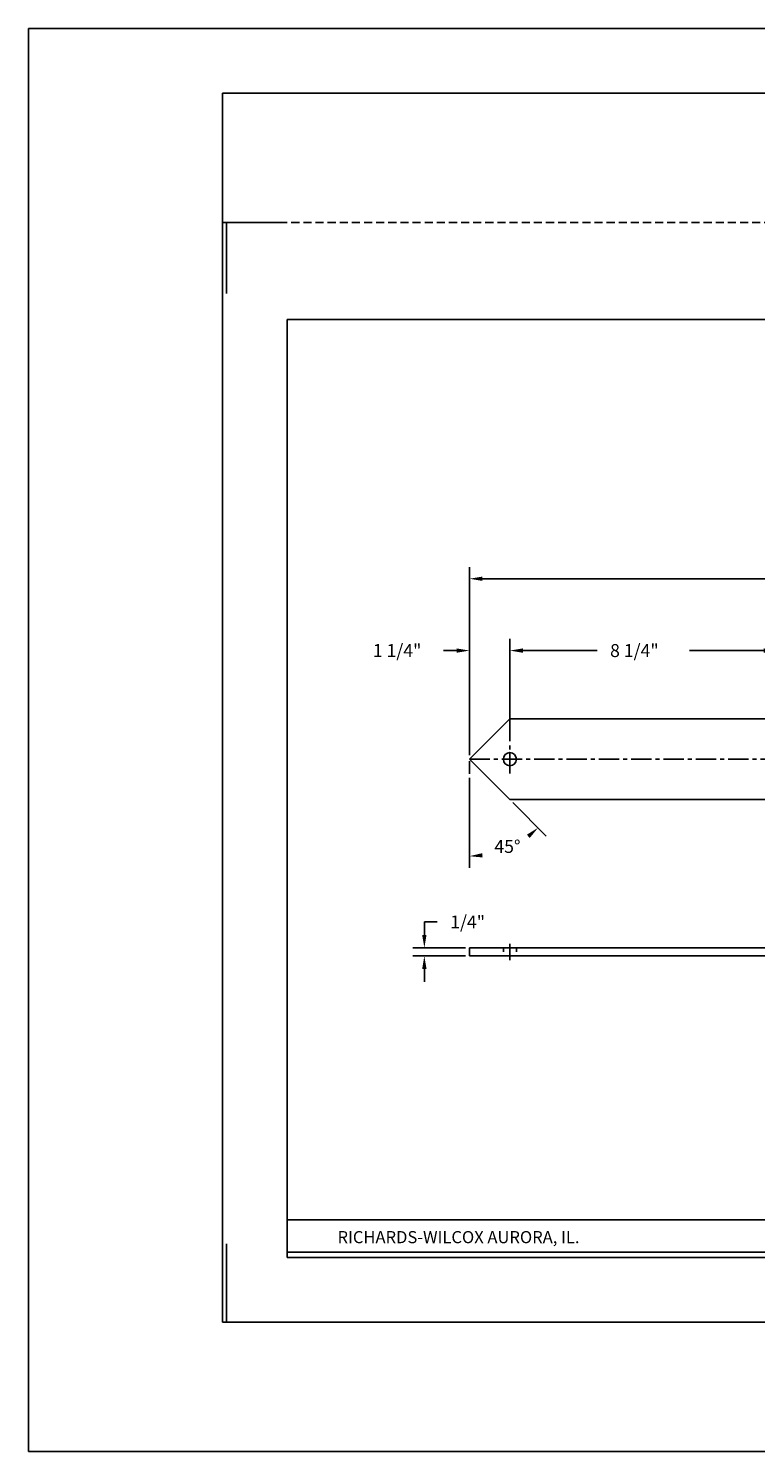
# Model space of a CAD drawing. Extents: x 0 to 68, y 0 to 44.
# Drawn here: x 0 to 22.5, y 0 to 44 of the extents above; entities that cross this region are included whole.
import ezdxf
from ezdxf.enums import TextEntityAlignment as Align

# ---------------------------------------------------------------- set-up
doc = ezdxf.new("R2010")
doc.units = 0
doc.header["$LTSCALE"] = 0.5
for name, pattern in [('CENTER', [2, 1.25, -0.25, 0.25, -0.25]), ('DASHED', [0.75, 0.5, -0.25]), ('HIDDEN', [0.375, 0.25, -0.125])]:
    doc.linetypes.add(name, pattern=pattern)
doc.layers.get('0').update_dxf_attribs({"linetype": 'CONTINUOUS'})
doc.layers.get('DEFPOINTS').update_dxf_attribs({"linetype": 'CONTINUOUS'})
for name, color, linetype in [('1', 2, 'CONTINUOUS'), ('2', 4, 'CENTER'), ('3', 3, 'HIDDEN'), ('4', 6, 'CONTINUOUS'), ('BORDER', 7, 'CONTINUOUS'), ('DIM', 6, 'CONTINUOUS')]:
    doc.layers.add(name, color=color, linetype=linetype)
doc.styles.add('1', font='ROMAND', dxfattribs={"height": 0.0625})
doc.styles.add('DIM', font='ROMANS', dxfattribs={"height": 0.4})
doc.dimstyles.get("Standard").update_dxf_attribs({"dimtxt": 0.18, "dimasz": 0.18, "dimexe": 0.18, "dimexo": 0.0625, "dimgap": 0.09, "dimtad": 0, "dimtih": 1, "dimtoh": 1, "dimdec": 4, "dimzin": 0, "dimtxsty": 'STANDARD', "dimcen": 0.09, "dimazin": 3, "dimtfac": 1, "dimtdec": 4, "dimtofl": 0, "dimtmove": 0, "dimatfit": 3, "dimtolj": 1, "dimtzin": 0})

# ---------------------------------------------------------------- blocks, each defined once
blk = doc.blocks.new('*D1')
at = {"color": 0, "linetype": 'BYBLOCK'}
for p, q in [((13.636, 21.53), (13.636, 27.346)), ((40.886, 21.53), (40.886, 27.346)), ((14.036, 26.986), (25.299, 26.986)), ((40.486, 26.986), (29.223, 26.986))]:
    blk.add_line(p, q, dxfattribs=at)
for points in [[(14.036, 26.919), (14.036, 27.053), (13.636, 26.986)], [(40.486, 26.919), (40.486, 27.053), (40.886, 26.986)]]:
    blk.add_solid(points, dxfattribs=at)
at = {"layer": 'DEFPOINTS', "color": 0, "linetype": 'BYBLOCK'}
for p in [(40.886, 26.986), (13.636, 21.405), (40.886, 21.405)]:
    blk.add_point(p, dxfattribs=at)
at = {"color": 0, "linetype": 'BYBLOCK', "style": 'DIM'}
blk.add_text('2\'-3 1/4"', height=0.4, dxfattribs=at).set_placement((25.699, 26.786))
blk = doc.blocks.new('*D2')
at = {"color": 0, "linetype": 'BYBLOCK'}
for p, q in [((14.886, 21.963), (14.886, 25.125)), ((23.136, 21.963), (23.136, 25.125)), ((15.286, 24.765), (17.583, 24.765)), ((22.736, 24.765), (20.44, 24.765))]:
    blk.add_line(p, q, dxfattribs=at)
for points in [[(15.286, 24.698), (15.286, 24.831), (14.886, 24.765)], [(22.736, 24.698), (22.736, 24.831), (23.136, 24.765)]]:
    blk.add_solid(points, dxfattribs=at)
at = {"layer": 'DEFPOINTS', "color": 0, "linetype": 'BYBLOCK'}
for p in [(23.136, 24.765), (14.886, 21.838), (23.136, 21.838)]:
    blk.add_point(p, dxfattribs=at)
at = {"color": 0, "linetype": 'BYBLOCK', "style": 'DIM'}
blk.add_text('8 1/4"', height=0.4, dxfattribs=at).set_placement((17.983, 24.565))
blk = doc.blocks.new('*D5')
at = {"color": 0, "linetype": 'BYBLOCK'}
for p, q in [((13.236, 24.765), (12.836, 24.765)), ((15.286, 24.765), (15.686, 24.765))]:
    blk.add_line(p, q, dxfattribs=at)
for points in [[(13.236, 24.698), (13.236, 24.831), (13.636, 24.765)], [(15.286, 24.698), (15.286, 24.831), (14.886, 24.765)]]:
    blk.add_solid(points, dxfattribs=at)
at = {"layer": 'DEFPOINTS', "color": 0, "linetype": 'BYBLOCK'}
for p in [(14.886, 24.765), (14.886, 21.838), (13.636, 21.405)]:
    blk.add_point(p, dxfattribs=at)
at = {"color": 0, "linetype": 'BYBLOCK', "style": 'DIM'}
blk.add_text('1 1/4"', height=0.4, dxfattribs=at).set_placement((10.646, 24.565))
blk = doc.blocks.new('*D8')
at = {"color": 0, "linetype": 'BYBLOCK'}
for p, q in [((13.636, 18.048), (13.636, 20.828)), ((16.011, 19.031), (14.975, 20.067))]:
    blk.add_line(p, q, dxfattribs=at)
for start, end in [(307.3482, 307.349), (277.651, 277.6518)]:
    blk.add_arc((13.636, 21.405), 2.998, start, end, dxfattribs=at)
for points in [[(15.411, 19.073), (15.499, 18.972), (15.756, 19.286)], [(14.031, 18.501), (14.04, 18.368), (13.636, 18.408)]]:
    blk.add_solid(points, dxfattribs=at)
at = {"layer": 'DEFPOINTS', "color": 0, "linetype": 'BYBLOCK'}
for p in [(13.636, 21.405), (13.636, 21.343), (13.636, 20.953), (14.886, 20.155)]:
    blk.add_point(p, dxfattribs=at)
at = {"color": 0, "linetype": 'BYBLOCK', "style": 'DIM'}
blk.add_text('45%%d', height=0.4, dxfattribs=at).set_placement((14.405, 18.508))
blk = doc.blocks.new('*D9')
at = {"color": 0, "linetype": 'BYBLOCK'}
for p, q in [((12.24, 15.973), (12.24, 16.373)), ((12.24, 16.373), (12.64, 16.373)), ((13.511, 15.573), (11.88, 15.573)), ((13.511, 15.323), (11.88, 15.323)), ((12.24, 14.923), (12.24, 14.523))]:
    blk.add_line(p, q, dxfattribs=at)
for points in [[(12.307, 15.973), (12.173, 15.973), (12.24, 15.573)], [(12.307, 14.923), (12.173, 14.923), (12.24, 15.323)]]:
    blk.add_solid(points, dxfattribs=at)
at = {"layer": 'DEFPOINTS', "color": 0, "linetype": 'BYBLOCK'}
for p in [(12.24, 15.573), (13.636, 15.573), (13.636, 15.323)]:
    blk.add_point(p, dxfattribs=at)
at = {"color": 0, "linetype": 'BYBLOCK', "style": 'DIM'}
blk.add_text('1/4"', height=0.4, dxfattribs=at).set_placement((13.04, 16.173))

msp = doc.modelspace()

# ---------------------------------------------------------------- linework, layer by layer
for p, q in [((6.12499, 37.99996), (6.12499, 35.80648)), ((6.12499, 37.99996), (7.99999, 37.99996)), ((6.12499, 4), (6.12499, 6.42666)), ((6.12499, 4), (7.89724, 4))]:
    msp.add_line(p, q)
at = {"color": 7}
for p, q in [((47.99995, 34.99997), (7.99999, 34.99997)), ((7.99999, 34.99997), (7.99999, 5.99999)), ((7.99999, 5.99999), (47.99995, 5.99999))]:
    msp.add_line(p, q, dxfattribs=at)
at = {"layer": '1'}
for p, q in [((13.63627, 21.40549), (14.88627, 22.65549)), ((18.28632, 22.65549), (14.88627, 22.65549)), ((18.28632, 22.65549), (21.1811, 22.65549)), ((20.61912, 22.65549), (38.47135, 22.65549)), ((13.63627, 21.40549), (14.88627, 20.15549)), ((18.28632, 20.15549), (14.88627, 20.15549)), ((18.28632, 20.15549), (21.1811, 20.15549)), ((20.61912, 20.15549), (39.63627, 20.15549)), ((13.63627, 15.57257), (13.63627, 15.32257)), ((13.63627, 15.57257), (40.88627, 15.57257)), ((13.63627, 15.32257), (40.88627, 15.32257))]:
    msp.add_line(p, q, dxfattribs=at)
at = {"layer": '1', "color": 7}
for p, q in [((7.99999, 7.1632), (21.33331, 7.1632)), ((21.33331, 7.1632), (34.66663, 7.1632)), ((7.99999, 6.1632), (47.99995, 6.1632))]:
    msp.add_line(p, q, dxfattribs=at)
at = {"layer": '1'}
msp.add_circle((14.88627, 21.40549), 0.2031, dxfattribs=at)
at = {"layer": '2'}
for p, q in [((14.88627, 20.95997), (14.88627, 21.83799)), ((13.63627, 21.40549), (40.88627, 21.40549)), ((14.88603, 15.57257), (14.88603, 15.69757)), ((14.88603, 15.19757), (14.88603, 15.68589))]:
    msp.add_line(p, q, dxfattribs=at)
at = {"layer": '3'}
for p, q in [((14.68303, 15.57257), (14.68303, 15.32257)), ((15.08903, 15.57257), (15.08903, 15.32257))]:
    msp.add_line(p, q, dxfattribs=at)
at = {"layer": '4'}
msp.add_line((13.63627, 20.95324), (13.63627, 21.34299), dxfattribs=at)
at = {"layer": 'BORDER'}
for p, q in [((0, 43.99996), (0, 0)), ((67.99993, 43.99996), (0, 43.99996)), ((64.99993, 41.99996), (5.99999, 41.99996)), ((5.99999, 37.99996), (5.99999, 41.99996)), ((5.99999, 37.99996), (5.99999, 4)), ((5.99999, 4), (49.99995, 4)), ((0, 0), (67.99993, 0))]:
    msp.add_line(p, q, dxfattribs=at)
at = {"layer": 'BORDER', "linetype": 'DASHED'}
msp.add_line((49.99995, 37.99996), (5.99999, 37.99996), dxfattribs=at)

# ---------------------------------------------------------------- texts
at = {"layer": 'DIM', "style": '1'}
msp.add_text('RICHARDS-WILCOX AURORA, IL.', height=0.3749996, dxfattribs=at).set_placement((13.29633, 6.44156), align=Align.CENTER)

# ---------------------------------------------------------------- dimensions: what is measured, and where the dimension line sits
at = {"layer": 'DIM'}
for base, p1, p2, picture, middle in [((40.88627, 26.98612), (13.63627, 21.40549), (40.88627, 21.40549), '*D1', (27.26127, 26.98612)), ((23.13627, 24.76459), (14.88627, 21.83799), (23.13627, 21.83799), '*D2', (19.01127, 24.76459))]:
    dim = msp.add_linear_dim(base=base, p1=p1, p2=p2, dimstyle='Standard', dxfattribs=at)
    dim.commit()
    dim.dimension.update_dxf_attribs({"geometry": picture, "text_midpoint": middle})
dim = msp.add_linear_dim(base=(14.88627, 24.76459), p1=(13.63627, 21.40549), p2=(14.88627, 21.83799), dimstyle='Standard', dxfattribs=at)
dim.commit()
dim.dimension.update_dxf_attribs({"geometry": '*D5', "text_midpoint": (11.64587, 24.76459), "dimtype": 128})
dim = msp.add_angular_dim_2l(base=(14.40501, 18.50804), line1=((13.63627, 20.95324), (13.63627, 21.34299)), line2=((13.63627, 21.40549), (14.88627, 20.15549)), dimstyle='Standard', dxfattribs=at)
dim.commit()
dim.dimension.update_dxf_attribs({"geometry": '*D8', "text_midpoint": (14.79549, 18.70804), "dimtype": 130})
dim = msp.add_linear_dim(base=(12.24003, 15.57257), p1=(13.63627, 15.32257), p2=(13.63627, 15.57257), angle=90, dimstyle='Standard', dxfattribs=at)
dim.commit()
dim.dimension.update_dxf_attribs({"geometry": '*D9', "text_midpoint": (13.64955, 16.37257)})

doc.saveas('drawing.dxf')
